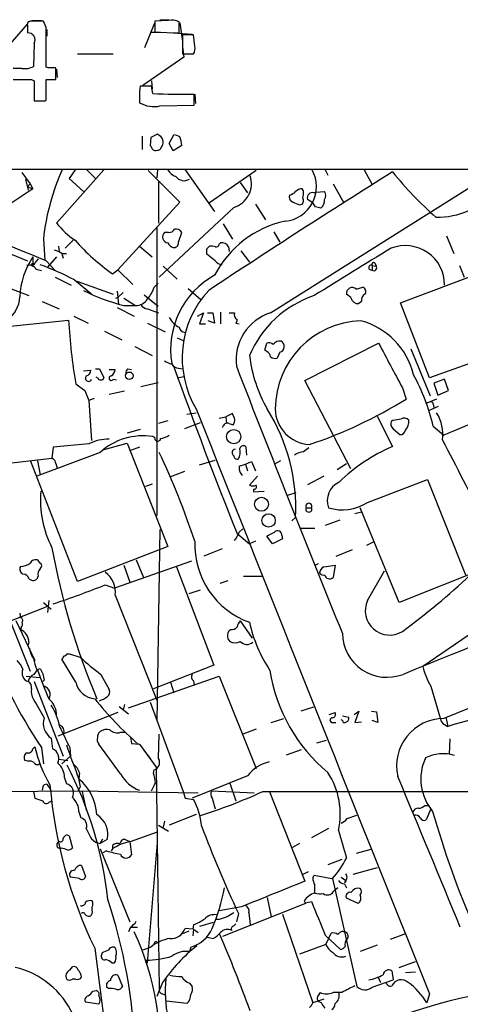
# Model space of a CAD drawing. Extents: x 21 to 1044, y 193 to 1061.
# Drawn here: x 105 to 161, y 927 to 1053 of the extents above; entities that cross this region are included whole.
import ezdxf

# ---------------------------------------------------------------- set-up
doc = ezdxf.new("R2010")
doc.units = 0
doc.header["$MEASUREMENT"] = 0
doc.layers.add('MAIN', color=5, linetype='CONTINUOUS')

msp = doc.modelspace()

# ---------------------------------------------------------------- linework, layer by layer
at = {"layer": 'MAIN'}
for p, q in [((106.2567, 1053.1364), (107.442, 1053.1364)), ((123.7827, 1053.1364), (122.0047, 1053.0518)), ((122.682, 1053.2211), (123.8673, 1053.2211)), ((101.4307, 1047.8024), (105.664, 1052.6284)), ((105.664, 1052.4591), (105.664, 1051.5278)), ((106.0027, 1053.0518), (105.8333, 1052.9671)), ((108.0347, 1052.2051), (107.696, 1053.0518)), ((108.1193, 1051.9511), (108.1193, 1051.1044)), ((120.7347, 1049.6651), (122.0047, 1052.7978)), ((122.0047, 1053.0518), (122.0047, 1051.6124)), ((125.1373, 1051.5278), (125.1373, 1052.9671)), ((125.222, 1052.7978), (125.5607, 1050.4271)), ((121.412, 1051.6124), (122.7667, 1051.6124)), ((122.0047, 1051.6124), (125.1373, 1051.5278)), ((124.3753, 1051.5278), (126.8307, 1051.3584)), ((127, 1051.2738), (125.5607, 1051.2738)), ((125.5607, 1051.2738), (125.5607, 1048.8184)), ((127.1693, 1049.8344), (127, 1051.2738)), ((106.5107, 1050.1731), (106.426, 1047.2098)), ((125.5607, 1049.7498), (125.73, 1048.3951)), ((112.0987, 1048.8184), (116.6707, 1048.8184)), ((125.73, 1048.3951), (120.4807, 1044.7544)), ((125.5607, 1048.8184), (127, 1048.8184)), ((104.902, 1046.9558), (103.8013, 1046.9558)), ((108.2887, 1047.0404), (108.0347, 1047.1251)), ((109.3047, 1045.5164), (109.3047, 1047.0404)), ((109.3893, 1046.8711), (109.474, 1045.7704)), ((106.172, 1045.5164), (106.5107, 1045.3471)), ((106.5107, 1045.3471), (106.5107, 1042.8071)), ((108.0347, 1042.8918), (108.0347, 1045.5164)), ((108.0347, 1045.5164), (109.3047, 1045.5164)), ((121.5813, 1044.6698), (120.142, 1044.6698)), ((121.5813, 1045.3471), (121.666, 1044.3311)), ((121.7507, 1043.7384), (121.5813, 1044.6698)), ((120.0573, 1044.0771), (120.0573, 1042.8918)), ((120.0573, 1043.2304), (120.0573, 1042.5531)), ((127.0847, 1042.2144), (127.0847, 1043.6538)), ((127.1693, 1043.6538), (127.254, 1042.4684)), ((106.7647, 1042.8071), (107.95, 1042.8071)), ((107.8653, 1042.8071), (108.0347, 1042.8918)), ((122.682, 1042.1298), (127.0847, 1042.2144)), ((120.396, 1038.2351), (120.396, 1036.5418)), ((121.4967, 1038.0658), (121.412, 1037.0498)), ((122.3433, 1038.4891), (121.4967, 1038.0658)), ((122.5973, 1038.3198), (122.3433, 1038.4891)), ((123.8673, 1037.3038), (124.46, 1038.4044)), ((124.3753, 1036.3724), (123.8673, 1037.3038)), ((125.476, 1037.0498), (124.3753, 1036.3724)), ((42.2487, 1034.0018), (206.6713, 1034.0018)), ((104.902, 1033.5784), (106.0027, 1032.1391)), ((115.4853, 1033.9171), (109.3893, 1027.0591)), ((111.76, 1033.9171), (110.998, 1032.8164)), ((113.284, 1033.9171), (114.4693, 1032.7318)), ((121.158, 1033.8324), (125.222, 1029.7684)), ((122.3433, 1033.9171), (122.2587, 1032.9011)), ((125.8993, 1033.9171), (129.7093, 1028.5831)), ((135.0433, 1033.8324), (129.032, 1029.6838)), ((136.906, 1015.5444), (165.7773, 1033.7478)), ((143.9333, 1033.9171), (144.272, 1033.2398)), ((148.9287, 1033.9171), (149.9447, 1032.0544)), ((105.41, 1032.7318), (105.7487, 1031.2924)), ((106.0027, 1032.1391), (105.664, 1031.7158)), ((105.664, 1031.7158), (106.0027, 1032.1391)), ((105.664, 1031.7158), (106.3413, 1031.4618)), ((106.0027, 1032.1391), (106.3413, 1031.4618)), ((110.998, 1032.8164), (112.8607, 1031.1231)), ((122.5127, 1032.3931), (122.5127, 1027.0591)), ((133.0113, 1032.3084), (133.9427, 1030.9538)), ((144.9493, 1032.1391), (146.304, 1029.6838)), ((106.3413, 1031.4618), (102.362, 1028.8371)), ((139.3613, 1030.6998), (139.2767, 1030.4458)), ((141.1393, 1031.2078), (140.97, 1031.4618)), ((142.494, 1030.9538), (142.748, 1031.0384)), ((142.748, 1031.0384), (143.8487, 1031.1231)), ((125.222, 1029.7684), (117.2633, 1021.0478)), ((132.1647, 1029.0911), (122.5973, 1020.1164)), ((134.9587, 1029.5144), (136.2287, 1027.4824)), ((140.6313, 1029.4298), (140.97, 1029.5144)), ((142.3247, 1029.6838), (141.6473, 1030.1071)), ((142.6633, 1029.1758), (142.3247, 1029.6838)), ((130.81, 1026.9744), (131.9953, 1025.0271)), ((96.9433, 1025.7891), (105.664, 1022.2331)), ((122.2587, 1026.4664), (122.2587, 989.4671)), ((123.7827, 1025.8738), (123.2747, 1025.8738)), ((125.0527, 1024.6038), (125.476, 1025.8738)), ((137.3293, 1025.9584), (138.0913, 1024.6038)), ((159.512, 1025.4504), (160.4433, 1023.1644)), ((107.696, 1025.0271), (107.8653, 1022.3178)), ((109.6433, 1024.0958), (109.728, 1023.4184)), ((110.49, 1023.8418), (111.506, 1024.8578)), ((120.0573, 1024.0958), (121.666, 1022.7411)), ((128.6933, 1023.7571), (129.032, 1024.0958)), ((130.302, 1024.3498), (130.4713, 1024.5191)), ((131.4873, 1024.0111), (131.572, 1023.4184)), ((106.3413, 1022.7411), (106.3413, 1021.5558)), ((109.3893, 1022.7411), (108.204, 1021.3864)), ((110.0667, 1023.1644), (110.236, 1022.5718)), ((110.0667, 1023.1644), (110.6593, 1023.1644)), ((129.794, 1022.2331), (128.6933, 1023.0798)), ((133.096, 1023.5031), (134.1967, 1022.0638)), ((106.5107, 1021.7251), (106.5953, 1021.9791)), ((107.0187, 1022.4871), (106.5953, 1021.9791)), ((108.0347, 1022.2331), (109.22, 1020.9631)), ((123.1053, 1021.5558), (124.8833, 1019.8624)), ((149.9447, 1021.6404), (149.9447, 1021.0478)), ((149.9447, 1021.6404), (150.4527, 1021.5558)), ((150.2833, 1021.9791), (150.4527, 1021.5558)), ((153.5853, 1016.8144), (166.116, 1021.5558)), ((161.2053, 1021.6404), (161.798, 1020.1164)), ((106.7647, 1021.1324), (107.442, 1020.9631)), ((116.586, 1020.5398), (117.2633, 1021.0478)), ((117.2633, 1021.0478), (119.2107, 1019.1851)), ((109.22, 1020.1164), (111.252, 1019.1004)), ((111.6753, 1019.7778), (113.8767, 1017.9998)), ((112.014, 1019.6084), (116.6707, 1017.9151)), ((121.92, 1018.8464), (122.428, 1019.3544)), ((103.4627, 1018.6771), (105.8333, 1017.7458)), ((117.1787, 1018.3384), (117.348, 1016.6451)), ((117.9407, 1018.1691), (117.348, 1017.5764)), ((120.65, 1017.8304), (122.428, 1016.3911)), ((126.3227, 1018.6771), (127.9313, 1017.2378)), ((147.2353, 1017.4918), (146.6427, 1017.9151)), ((147.9127, 1018.5924), (148.7593, 1018.8464)), ((107.5267, 1016.9838), (109.728, 1016.0524)), ((117.0093, 1017.4071), (117.348, 1017.5764)), ((118.0253, 1017.4071), (119.5493, 1016.4758)), ((118.0253, 1016.4758), (119.5493, 1016.4758)), ((148.59, 1016.9838), (148.2513, 1016.7298)), ((157.3107, 1007.1624), (153.5853, 1016.8144)), ((117.1787, 1016.2218), (119.38, 1015.1211)), ((121.0733, 1016.0524), (122.5127, 1015.5444)), ((127.508, 1015.1211), (128.27, 1015.5444)), ((128.27, 1015.5444), (127.762, 1014.1051)), ((128.778, 1015.5444), (129.4553, 1015.5444)), ((129.4553, 1015.5444), (129.7093, 1014.1898)), ((130.4713, 1015.6291), (130.4713, 1014.1051)), ((131.572, 1015.5444), (132.2493, 1015.5444)), ((100.4147, 1013.5124), (110.9133, 1014.6131)), ((111.5907, 1015.1211), (113.4533, 1014.1898)), ((121.0733, 1014.1898), (123.3593, 1013.0891)), ((127.762, 1014.1051), (128.524, 1014.1051)), ((129.7093, 1014.1898), (128.8627, 1014.5284)), ((132.4187, 1014.1898), (132.842, 1014.1051)), ((115.57, 1013.1738), (117.7713, 1012.0731)), ((124.8833, 1012.3271), (125.6453, 1011.9884)), ((136.144, 1010.7184), (136.398, 1011.6498)), ((141.3087, 1006.8238), (150.7913, 1011.6498)), ((119.4647, 1011.2264), (121.666, 1010.0411)), ((136.398, 1010.5491), (136.144, 1010.7184)), ((138.0913, 1010.4644), (137.7527, 1009.7024)), ((154.94, 1010.8878), (157.3953, 1004.8764)), ((164.6767, 1009.7871), (157.3107, 1007.1624)), ((112.8607, 1008.0938), (113.792, 1008.1784)), ((114.3847, 1008.3478), (114.8927, 1008.3478)), ((114.8927, 1008.3478), (115.4853, 1007.1624)), ((116.1627, 1008.2631), (116.9247, 1008.2631)), ((118.5333, 1008.3478), (119.0413, 1008.2631)), ((125.0527, 1008.4324), (125.5607, 1008.3478)), ((111.8447, 1006.4004), (113.03, 1005.5538)), ((114.6387, 1007.1624), (114.4693, 1007.2471)), ((116.6707, 1006.9931), (117.094, 1006.9084)), ((120.2267, 1006.0618), (122.428, 1006.5698)), ((124.8833, 1007.1624), (125.73, 1007.3318)), ((147.2353, 995.4784), (141.3087, 1006.8238)), ((159.258, 1006.9931), (157.9033, 1006.4851)), ((157.9033, 1006.4851), (158.4113, 1004.9611)), ((159.766, 1005.5538), (159.258, 1006.9931)), ((113.03, 1005.5538), (113.538, 1004.2838)), ((118.11, 1005.4691), (116.1627, 1005.0458)), ((153.8393, 1005.8924), (154.3473, 1004.4531)), ((158.4113, 1004.9611), (159.766, 1005.5538)), ((114.2153, 1004.5378), (113.538, 1004.2838)), ((113.538, 1004.2838), (113.8767, 999.1191)), ((158.242, 1004.4531), (156.972, 1003.9451)), ((157.8187, 1003.7758), (157.9033, 1003.3524)), ((126.1533, 1002.5058), (127.3387, 1002.6751)), ((131.9953, 1002.5904), (131.1487, 1002.1671)), ((132.08, 1002.3364), (131.9953, 1002.5904)), ((157.3107, 1003.0138), (158.496, 1003.5218)), ((123.698, 1001.6591), (122.5127, 1001.3204)), ((127.8467, 1001.4051), (125.8147, 1000.6431)), ((130.302, 1001.9978), (131.1487, 1002.1671)), ((131.1487, 1002.1671), (131.2333, 1001.3204)), ((131.572, 1001.3204), (132.08, 1001.1511)), ((150.622, 1002.2518), (152.5693, 998.3571)), ((152.654, 1001.7438), (152.4, 1001.5744)), ((164.4227, 1001.9978), (159.1733, 999.7964)), ((120.142, 1000.5584), (118.4487, 1000.0504)), ((152.654, 1000.6431), (153.5007, 999.8811)), ((157.8187, 1000.9818), (159.1733, 999.7964)), ((113.538, 998.6958), (108.966, 998.2724)), ((115.316, 997.9338), (118.4487, 998.7804)), ((118.4487, 998.7804), (123.698, 985.4878)), ((122.0047, 999.4578), (121.7507, 999.6271)), ((114.9773, 997.5951), (106.8493, 994.5471)), ((108.966, 998.2724), (108.7967, 996.8331)), ((120.0573, 998.2724), (118.872, 997.8491)), ((133.858, 997.2564), (133.7733, 998.2724)), ((102.108, 996.0711), (108.7967, 996.8331)), ((112.0987, 981.0004), (106.0873, 996.4098)), ((106.934, 996.4944), (107.2727, 994.7164)), ((127.762, 995.9864), (129.794, 996.5791)), ((133.6887, 996.0711), (134.4507, 996.4098)), ((134.4507, 996.4098), (134.9587, 995.2244)), ((138.176, 996.4944), (137.414, 996.0711)), ((109.3047, 996.1558), (109.474, 995.5631)), ((125.8147, 995.1398), (124.0367, 994.4624)), ((132.842, 995.8171), (133.6887, 996.0711)), ((133.6887, 996.0711), (133.9427, 995.2244)), ((145.4573, 995.3938), (146.6427, 996.1558)), ((135.2127, 994.5471), (134.1967, 993.3618)), ((143.764, 994.5471), (141.6473, 993.4464)), ((149.352, 991.1604), (157.0567, 994.1238)), ((157.0567, 994.1238), (161.9673, 981.8471)), ((121.666, 993.5311), (120.8193, 993.1924)), ((134.7047, 992.8538), (134.7047, 992.5151)), ((134.7047, 992.5151), (136.0593, 992.5998)), ((139.1073, 992.0918), (140.208, 992.4304)), ((141.478, 990.4831), (142.1553, 990.4831)), ((147.7433, 989.7211), (148.59, 989.9751)), ((153.416, 978.2911), (148.4207, 990.4831)), ((139.6153, 988.7898), (140.1233, 989.2131)), ((145.796, 988.8744), (143.9333, 988.1971)), ((122.682, 987.6891), (122.2587, 963.0511)), ((132.842, 987.3504), (133.35, 987.7738)), ((140.8007, 987.8584), (142.5787, 987.8584)), ((132.588, 987.1811), (134.1967, 985.8264)), ((134.9587, 986.1651), (134.1967, 985.8264)), ((137.16, 985.8264), (136.398, 986.8424)), ((138.43, 986.5038), (137.16, 985.8264)), ((138.3453, 986.9271), (138.43, 986.5038)), ((149.2673, 985.6571), (150.114, 986.0804)), ((123.698, 985.4878), (112.0987, 981.0004)), ((128.3547, 984.3024), (130.7253, 985.2338)), ((147.4047, 985.0644), (145.288, 984.2178)), ((107.2727, 983.3711), (107.0187, 983.7098)), ((126.746, 983.6251), (116.84, 980.1538)), ((119.634, 983.7944), (120.5653, 981.5084)), ((168.8253, 984.4718), (153.416, 978.2911)), ((107.2727, 982.6091), (107.442, 982.8631)), ((118.0253, 983.1171), (118.7873, 980.9158)), ((124.7987, 982.8631), (129.6247, 970.2478)), ((143.002, 983.2864), (142.6633, 983.1171)), ((143.764, 982.8631), (145.2033, 983.1171)), ((145.2033, 983.1171), (144.9493, 981.5084)), ((149.352, 978.5451), (151.5533, 982.3551)), ((105.8333, 981.3391), (106.172, 981.1698)), ((131.4027, 981.0851), (130.3867, 980.7464)), ((133.4347, 981.6778), (135.8053, 981.6778)), ((115.6547, 980.5771), (116.84, 980.1538)), ((127.8467, 979.8998), (126.4073, 979.3918)), ((108.3733, 978.5451), (108.204, 977.0211)), ((116.9247, 979.2224), (122.2587, 965.7604)), ((108.204, 977.7831), (103.5473, 975.9204)), ((107.696, 978.2911), (108.712, 977.4444)), ((103.2933, 976.2591), (106.0027, 969.4858)), ((104.14, 976.0051), (106.5953, 970.8404)), ((104.648, 976.9364), (104.7327, 976.3438)), ((133.0113, 975.9204), (134.5353, 973.7191)), ((104.8173, 975.0738), (104.7327, 974.8198)), ((131.7413, 974.8198), (131.4873, 974.5658)), ((163.9147, 975.1584), (156.464, 970.0784)), ((131.4027, 973.6344), (131.6567, 973.2958)), ((105.8333, 973.2111), (105.7487, 972.8724)), ((111.8447, 968.0464), (110.0667, 971.0098)), ((110.744, 971.6871), (110.998, 971.6871)), ((110.998, 971.6871), (112.4373, 971.2638)), ((106.5107, 969.0624), (106.934, 969.6551)), ((106.8493, 969.6551), (107.2727, 969.8244)), ((129.6247, 970.2478), (121.8353, 967.1998)), ((105.4947, 968.8084), (107.188, 968.6391)), ((115.062, 969.0624), (116.1627, 967.1151)), ((118.618, 964.7444), (130.302, 968.8084)), ((130.302, 968.8084), (135.0433, 956.9551)), ((106.5107, 968.1311), (110.236, 958.5638)), ((107.7807, 968.3004), (107.6113, 968.1311)), ((124.0367, 968.0464), (124.46, 966.6918)), ((127, 968.2158), (127.0847, 967.6231)), ((157.48, 967.5384), (158.75, 963.3051)), ((117.4327, 964.9138), (118.618, 963.9824)), ((118.11, 965.1678), (117.9407, 964.4904)), ((121.412, 965.5064), (125.6453, 953.9918)), ((142.4093, 964.8291), (140.8007, 964.3211)), ((117.2633, 964.1518), (109.5587, 961.1038)), ((136.9907, 962.8818), (138.5993, 963.3898)), ((144.4413, 963.8978), (145.2033, 964.1518)), ((146.1347, 963.7284), (146.8967, 963.5591)), ((147.6587, 963.8978), (148.2513, 964.3211)), ((148.2513, 964.3211), (147.7433, 962.8818)), ((149.86, 964.3211), (150.5373, 964.2364)), ((150.5373, 964.2364), (150.7067, 962.8818)), ((159.4273, 963.5591), (159.6813, 962.3738)), ((135.0433, 962.0351), (133.35, 961.3578)), ((144.78, 962.8818), (145.288, 962.8818)), ((146.1347, 963.1358), (145.9653, 963.2204)), ((147.7433, 962.8818), (148.59, 962.9664)), ((150.7067, 962.8818), (149.9447, 963.1358)), ((159.258, 962.6278), (159.6813, 962.3738)), ((108.712, 960.8498), (108.8813, 959.4951)), ((117.602, 961.6118), (118.1947, 961.6118)), ((118.872, 961.0191), (119.0413, 960.1724)), ((122.5127, 958.2251), (122.5973, 961.3578)), ((159.9353, 960.7651), (159.8507, 958.8178)), ((106.3413, 959.4951), (106.5953, 959.7491)), ((107.442, 959.6644), (107.696, 957.5478)), ((111.0827, 959.6644), (111.1673, 958.5638)), ((117.602, 956.2778), (114.808, 960.0878)), ((119.0413, 960.1724), (120.0573, 960.0878)), ((120.0573, 960.0878), (122.174, 957.1244)), ((142.8327, 960.2571), (144.1027, 960.5958)), ((110.0667, 957.5478), (111.1673, 958.5638)), ((120.9887, 958.8178), (121.412, 958.2251)), ((138.938, 958.7331), (140.8853, 959.4104)), ((105.664, 957.8864), (105.3253, 957.9711)), ((109.728, 958.1404), (110.8287, 957.9711)), ((122.174, 957.1244), (122.5973, 928.5918)), ((110.4053, 955.7698), (110.6593, 955.0078)), ((121.8353, 956.3624), (121.92, 956.7858)), ((133.9427, 956.0238), (126.8307, 953.1451)), ((107.6113, 954.5844), (107.5267, 954.1611)), ((108.1193, 954.9231), (108.6273, 954.2458)), ((112.4373, 954.5844), (112.1833, 954.0764)), ((131.6567, 955.0924), (132.4187, 952.8064)), ((97.1127, 953.9918), (112.1833, 954.0764)), ((106.426, 953.9918), (106.5953, 953.1451)), ((112.1833, 954.0764), (127.5927, 953.8224)), ((112.6913, 953.9918), (113.1993, 951.6211)), ((125.6453, 953.9918), (125.8993, 953.1451)), ((125.8993, 953.1451), (127, 952.9758)), ((129.286, 954.0764), (134.7893, 953.8224)), ((129.3707, 953.1451), (129.794, 951.7904)), ((135.89, 953.9918), (206.6713, 953.9918)), ((136.7367, 954.0764), (141.3087, 942.4771)), ((108.458, 952.6371), (108.7967, 952.8064)), ((156.718, 952.2138), (157.226, 952.2138)), ((112.268, 951.3671), (112.522, 950.6051)), ((127.3387, 951.0284), (123.8673, 949.6738)), ((146.7273, 950.5204), (147.9973, 950.9438)), ((157.48, 951.7904), (156.8873, 950.3511)), ((122.5127, 949.6738), (123.7827, 948.9118)), ((123.2747, 950.1818), (123.1053, 949.4198)), ((110.998, 948.3191), (111.4213, 946.7104)), ((118.872, 947.5571), (122.3433, 948.8271)), ((144.3567, 949.2504), (142.1553, 948.0651)), ((113.8767, 947.8958), (114.3847, 947.4724)), ((114.3847, 947.4724), (114.9773, 947.3031)), ((114.9773, 947.3031), (115.316, 947.8958)), ((115.9087, 947.8111), (114.9773, 947.3031)), ((116.586, 947.0491), (116.586, 946.6258)), ((118.1947, 947.8111), (118.7873, 947.5571)), ((118.7873, 947.5571), (119.0413, 945.8638)), ((121.0733, 931.9784), (122.3433, 947.3878)), ((140.6313, 947.3031), (139.7, 946.7951)), ((114.9773, 946.6258), (118.7873, 937.2278)), ((115.824, 946.3718), (115.316, 946.1178)), ((116.586, 946.6258), (116.4167, 946.3718)), ((149.7753, 946.5411), (147.9127, 946.0331)), ((112.6067, 944.5091), (113.1147, 943.0698)), ((146.05, 945.2711), (144.272, 944.5938)), ((141.732, 943.6624), (141.0547, 943.3238)), ((142.3247, 942.9004), (142.494, 943.2391)), ((142.494, 943.2391), (144.78, 942.8158)), ((150.622, 944.1704), (147.4893, 943.3238)), ((112.3527, 942.8158), (111.1673, 942.9851)), ((144.8647, 942.8158), (147.9973, 928.9304)), ((145.9653, 942.9851), (146.558, 942.5618)), ((146.558, 942.5618), (146.3887, 942.3078)), ((146.3887, 942.1384), (146.6427, 941.6304)), ((145.542, 941.6304), (144.9493, 941.1224)), ((141.3933, 939.5984), (130.7253, 935.3651)), ((136.4827, 940.3604), (136.9907, 937.9051)), ((141.224, 939.9371), (141.3933, 939.5984)), ((141.3933, 939.6831), (142.1553, 939.8524)), ((148.1667, 939.5984), (146.6427, 940.2758)), ((113.9613, 938.7518), (113.9613, 939.1751)), ((133.1807, 939.1751), (130.302, 938.6671)), ((132.7573, 938.3284), (132.5033, 937.2278)), ((134.112, 938.4131), (134.2813, 936.8891)), ((138.43, 938.2438), (142.3247, 926.8138)), ((127, 936.8891), (126.9153, 936.2964)), ((129.54, 937.1431), (127.762, 936.6351)), ((130.302, 937.5664), (129.8787, 937.5664)), ((132.1647, 936.7198), (132.4187, 936.9738)), ((118.872, 936.5504), (118.618, 935.9578)), ((119.0413, 936.5504), (119.8033, 936.5504)), ((126.4073, 936.0424), (125.5607, 935.7038)), ((126.9153, 936.2964), (125.8993, 936.3811)), ((127, 936.2964), (126.9153, 935.4498)), ((127, 936.2964), (127.5927, 935.8731)), ((143.9333, 935.5344), (145.8807, 933.6718)), ((144.018, 934.3491), (144.6953, 935.7884)), ((146.1347, 936.0424), (146.3887, 935.9578)), ((152.3153, 935.0264), (154.178, 935.7038)), ((128.778, 935.2804), (129.54, 935.1111)), ((144.018, 934.3491), (140.6313, 933.0791)), ((150.622, 934.2644), (148.4207, 933.4178)), ((114.3, 933.8411), (116.84, 914.0291)), ((115.2313, 933.2484), (115.1467, 932.9944)), ((121.4967, 934.0104), (120.4807, 933.5871)), ((126.6613, 934.0104), (126.492, 933.4178)), ((116.5013, 931.9784), (116.84, 931.9784)), ((120.8193, 932.0631), (121.0733, 931.9784)), ((153.416, 931.3858), (155.5327, 932.1478)), ((111.0827, 931.0471), (111.4213, 931.4704)), ((117.2633, 930.3698), (117.856, 928.9304)), ((152.4847, 930.9624), (152.654, 929.7771)), ((155.5327, 930.7931), (154.2627, 930.7084)), ((111.8447, 929.8618), (111.4213, 929.8618)), ((123.0207, 929.4384), (122.2587, 927.6604)), ((126.492, 929.3538), (126.8307, 928.9304)), ((149.9447, 928.8458), (152.654, 929.7771)), ((150.7067, 930.2004), (151.0453, 929.4384)), ((114.046, 928.3378), (114.4693, 928.4224)), ((116.078, 928.6764), (115.824, 928.8458)), ((123.0207, 927.9991), (123.444, 927.8298)), ((146.05, 928.1684), (144.9493, 928.1684)), ((157.3107, 927.9991), (156.972, 926.8138)), ((114.808, 926.6444), (113.1147, 926.8984)), ((126.1533, 926.7291), (123.5287, 927.0678)), ((143.764, 927.3218), (142.3247, 926.8138)), ((143.4253, 926.8138), (143.0867, 926.9831))]:
    msp.add_line(p, q, dxfattribs=at)
for centre, radius in [((118.7416, 1007.4439), 0.482), ((132.1597, 999.619), 0.9155), ((135.7395, 990.9264), 0.8965), ((136.6464, 988.8471), 0.8615)]:
    msp.add_circle(centre, radius, dxfattribs=at)
for centre, radius, start, end in [((124.1637, 1050.6811), 2.4847, 66.931002, 98.820497), ((106.0028, 1052.6284), 0.3787, 116.585347, 206.551521), ((106.8493, 629.7522), 423.3004, 89.885395, 90.114592), ((-1161.9652, 1049.6651), 1270.0024, 359.8854086, 0.1145914), ((105.7161, 1050.6184), 0.9109, 330.733392, 93.278921), ((125.8149, 1049.538), 1.3865, 328.733619, 12.344134), ((105.2591, 1049.5124), 2.5814, 262.048502, 296.87475), ((108.7967, 793.0406), 254.0003, 89.885409, 90.114591), ((104.9867, 1638.1658), 592.6506, 269.8853989, 270.1145916), ((126.2227, 1043.5898), 6.1759, 169.928658, 183.336171), ((125.7291, 1126.382), 82.7393, 267.243952, 270.938776), ((107.188, 1381.4567), 338.6503, 269.885409, 270.114592), ((121.92, 1045.754), 3.7034, 239.803587, 281.873678), ((122.2165, 1037.5156), 0.8898, 2.718348, 64.661787), ((124.376, 1036.8823), 1.5244, 56.291169, 86.841227), ((123.0699, 1037.0741), 2.4062, 359.421371, 26.570376), ((121.1159, 1036.5843), 0.5517, 4.376403, 57.539959), ((122.4111, 1036.9057), 0.4537, 261.405541, 345.982133), ((121.5832, 1037.6418), 1.5244, 326.291169, 356.841227), ((122.0893, 1036.8805), 0.4937, 210.975698, 300.959776), ((136.983, 1021.838), 29.4601, 155.613459, 173.785472), ((125.3409, 1034.8556), 1.8921, 209.736994, 250.650503), ((125.7806, 1033.8338), 1.3116, 215.59252, 302.844408), ((786.6446, 24.9193), 1191.4762, 122.1526114, 123.5044703), ((131.2428, 1032.1544), 3.199, 286.749166, 18.228789), ((138.342, 1031.7517), 4.4591, 275.491193, 29.052857), ((189.1338, 1063.0444), 46.9065, 218.783519, 228.670566), ((140.0871, 1030.5244), 0.8142, 185.539741, 248.198591), ((138.9569, 1032.3252), 1.675, 283.971531, 314.136456), ((140.8733, 1030.476), 0.9905, 84.397613, 139.212375), ((138.7679, 1030.9537), 2.385, 343.501866, 6.116015), ((142.2823, 1030.3188), 0.6694, 71.562344, 198.437656), ((143.1712, 1030.6151), 0.8468, 323.136869, 36.863131), ((158.2793, 1038.0009), 10.1805, 269.313371, 318.143848), ((224.8579, 1241.2488), 227.9505, 248.086328, 248.315511), ((140.5226, 1029.9498), 0.6243, 315.77878, 31.541369), ((100.652, 859.7411), 174.5654, 75.845185, 76.074368), ((142.7026, 1029.9685), 1.1545, 303.553797, 6.895401), ((-845.077, -1312.2488), 2521.5526, 67.7910108, 68.1500487), ((117.9737, 1033.9269), 10.9936, 218.660948, 235.582981), ((141.5918, 1014.2472), 13.3674, 102.19226, 152.737386), ((123.799, 1025.2941), 0.7816, 132.127241, 262.574913), ((123.8462, 1026.6569), 0.7857, 265.364144, 332.746833), ((124.7282, 1025.4647), 0.8524, 28.681808, 102.43184), ((133.7924, 1044.6264), 29.6011, 221.900084, 234.459667), ((124.6791, 1024.9569), 1.0743, 204.048045, 253.574043), ((124.4598, 1024.5193), 0.5989, 261.888839, 8.111161), ((129.2434, 1022.5276), 1.5824, 69.637627, 97.677432), ((129.8618, 1024.4597), 0.4537, 261.405541, 345.982133), ((130.6893, 1023.685), 0.8621, 22.227214, 104.647156), ((154.2201, 1019.144), 5.0381, 359.504152, 111.178195), ((114.9705, 1017.052), 10.3358, 146.603744, 177.09178), ((108.6477, 1021.2791), 2.3596, 53.032491, 78.074325), ((-40.6566, 1023.4185), 169.3502, 359.885409, 0.114558), ((671.0109, 170.0025), 998.9989, 121.2739518, 121.941055), ((105.8545, 1020.6455), 1.0323, 28.143992, 105.462014), ((106.3414, 1021.7251), 0.1693, 0, 269.966157), ((95.3814, 988.8897), 34.9223, 62.187733, 70.092208), ((130.7255, 1022.8261), 1.1043, 212.481141, 265.595723), ((149.8388, 1021.3441), 0.3147, 70.332702, 289.667298), ((150.1563, 1021.7675), 0.2468, 59.02828, 210.991622), ((150.1902, 1021.3103), 0.3594, 226.916663, 43.083337), ((134.8738, 1010.8578), 10.8241, 118.498044, 189.748105), ((123.6169, 1039.1282), 23.3323, 242.54834, 256.134093), ((118.6657, 1019.6572), 3.3538, 315.879471, 346.009749), ((138.291, 1009.732), 12.7609, 137.072378, 210.877206), ((146.8452, 1004.7398), 13.7145, 108.497834, 157.260234), ((147.4032, 1018.0184), 0.7675, 48.406757, 187.735242), ((149.4224, 1017.1673), 0.8524, 118.681808, 192.43184), ((148.5373, 1018.2856), 0.6031, 322.104189, 68.403217), ((100.9275, 1017.6779), 3.7219, 304.568779, 358.437285), ((119.5708, 1018.2321), 1.7564, 269.298641, 328.806874), ((121.158, 1017.153), 1.1039, 212.469202, 265.599304), ((148.1424, 1017.6429), 0.9196, 189.457201, 276.801201), ((132.9834, 1015.347), 0.7602, 164.949147, 238.65619), ((138.8446, 1009.4576), 6.388, 107.666286, 186.934), ((201.6052, 1020.7393), 90.8986, 183.864435, 189.076098), ((126.5759, 1016.3904), 3.0669, 207.973803, 242.026197), ((132.1222, 1014.5708), 0.4828, 307.890597, 15.250955), ((148.9266, 1003.108), 11.4281, 92.112691, 179.623478), ((145.9721, 1005.2815), 9.5876, 13.906667, 74.679627), ((126.011, 1013.8974), 0.8999, 193.86175, 262.870246), ((136.6519, 1010.718), 0.9658, 52.133342, 105.242111), ((138.0854, 1010.8938), 1.0251, 80.153586, 145.09452), ((137.8684, 1011.2203), 0.7881, 286.429749, 60.146005), ((1591.6618, 1770.7691), 1628.6098, 207.7824005, 208.0115839), ((136.0959, 1009.7933), 0.8139, 5.534773, 68.212969), ((124.6932, 1011.2479), 2.3584, 233.024664, 258.077809), ((125.1375, 1009.5334), 1.1042, 212.481141, 265.595723), ((151.6487, 1012.0484), 17.567, 186.561233, 210.308463), ((137.5412, 1010.8458), 1.1628, 236.889376, 280.479813), ((113.0511, 1008.1432), 0.7417, 281.525044, 2.720065), ((115.8237, 1008.3479), 1.1043, 302.481141, 355.595723), ((119.2368, 1007.6955), 0.9594, 137.162672, 176.438195), ((680.4559, 1207.3197), 590.4407, 199.6673433, 201.8907368), ((2255.1405, 1830.5374), 2276.1871, 201.1656023, 202.0964352), ((3304.7816, -6814.1714), 8396.8227, 111.32318462, 112.03939617), ((129.979, 994.0647), 28.6861, 13.953262, 28.121704), ((113.4957, 1007.1371), 0.4073, 136.701355, 339.295776), ((115.062, 1007.4163), 0.4936, 210.955794, 329.044206), ((116.4167, 1007.1285), 0.2879, 90, 331.939222), ((122.7504, 1055.5896), 60.1108, 288.577882, 301.711641), ((157.5224, 1003.8181), 0.2993, 351.875312, 98.143638), ((2862.9966, -5663.4126), 7157.1762, 111.324005, 112.19611121), ((18938.3192, 8458.5888), 20234.5265, 201.62003954, 201.84922242), ((115.6553, 990.2961), 24.492, 357.465635, 31.747242), ((142.1339, 1003.2408), 4.6355, 180.713194, 267.12383), ((153.9142, 999.9058), 5.138, 352.147144, 32.614622), ((131.3664, 1000.7035), 0.6503, 71.567838, 170.359512), ((131.4661, 1001.7438), 0.8533, 316.006585, 43.988584), ((153.1479, 1001.2781), 0.8045, 158.38772, 232.124392), ((151.6444, 1010.9358), 9.2473, 276.267937, 282.653136), ((154.0738, 1001.2032), 0.8167, 41.445945, 119.63176), ((152.6959, 1001.7016), 1.9906, 321.916493, 1.214773), ((153.5359, 1000.622), 0.7417, 267.279935, 348.474956), ((115.9803, 993.9876), 5.3039, 88.029236, 117.417272), ((120.4945, 991.5095), 8.2142, 81.203246, 132.195426), ((122.3857, 999.4154), 0.3833, 173.649905, 353.66476), ((122.1885, 1002.5189), 3.1985, 280.414759, 301.659608), ((-181.9766, 819.3598), 385.5018, 26.058294, 27.808588), ((24.957, 951.9096), 107.7998, 18.528096, 25.074703), ((132.4482, 997.5553), 0.4769, 103.852697, 233.526565), ((131.4872, 997.5952), 1.5265, 326.307851, 19.434413), ((133.3923, 997.9762), 0.4826, 37.862488, 164.754253), ((141.2347, 995.5418), 2.1401, 92.554908, 126.757453), ((268.4779, 828.5839), 211.6803, 126.752594, 126.981777), ((162.0133, 976.7616), 23.5702, 113.6204, 133.759735), ((108.4942, 996.077), 0.8144, 5.553068, 68.194671), ((132.6257, 997.1906), 0.4614, 182.33528, 286.573158), ((134.2925, 995.6669), 1.4583, 174.088064, 225.21948), ((146.8219, 991.4007), 2.6304, 114.975047, 200.41634), ((121.1524, 991.5439), 13.8355, 175.62302, 206.741548), ((134.62, 994.3772), 1.1001, 247.369719, 292.630281), ((134.7471, 993.1924), 0.3412, 262.862488, 29.765709), ((146.1322, 996.1479), 5.9365, 252.597612, 302.845233), ((141.8166, 990.2971), 0.3863, 151.219095, 28.773766), ((141.8167, 990.6661), 0.385, 331.61052, 208.382404), ((129.575, 988.3999), 3.4314, 321.201202, 342.190762), ((9.916, 1241.0763), 283.9588, 296.45046, 296.679661), ((137.8049, 986.9744), 0.5424, 354.997777, 136.113052), ((137.7939, 985.7566), 10.6325, 177.798147, 250.225359), ((201.5779, 1002.32), 94.3261, 190.383907, 202.692891), ((106.68, 983.0326), 0.7572, 63.428181, 153.445101), ((105.41, 982.6091), 0.7573, 153.431565, 243.431565), ((104.7753, 984.9368), 1.9895, 268.773038, 308.09398), ((107.9217, 981.9318), 0.938, 133.777634, 195.710475), ((107.1032, 983.0324), 0.3787, 333.44848, 63.414653), ((144.1401, 981.9591), 0.9792, 112.589256, 171.661358), ((105.1067, 981.1911), 0.7415, 11.51299, 92.736234), ((106.3889, 981.7678), 0.6361, 250.063835, 351.86735), ((113.7365, 979.6099), 3.2117, 353.07015, 53.325985), ((143.6879, 982.4485), 0.6225, 213.919801, 284.969361), ((144.5021, 982.0127), 0.674, 194.221786, 311.56577), ((102.1115, 1045.3824), 87.697, 306.146163, 313.573813), ((72.1099, 1088.8629), 116.7132, 288.408123, 291.906462), ((152.209, 977.2471), 3.138, 155.566623, 301.300687), ((104.6621, 975.9628), 0.3875, 326.88812, 79.502061), ((134.2156, 974.7528), 1.6774, 135.886457, 166.006836), ((104.0764, 973.19), 1.757, 0.688077, 68.065973), ((104.3938, 975.5395), 0.6295, 312.282873, 19.640967), ((131.8381, 975.8056), 0.9906, 264.391856, 319.204217), ((151.449, 979.4296), 17.6401, 192.036252, 213.980321), ((161.1084, 995.6808), 64.6317, 200.104129, 213.866209), ((133.1602, 973.9443), 1.7846, 159.619437, 190.000169), ((151.8668, 974.4136), 5.733, 181.017445, 291.028614), ((108.3587, 972.5917), 2.4449, 183.343754, 217.765635), ((132.334, 974.5651), 1.4387, 241.915566, 298.084434), ((133.8556, 974.0117), 1.107, 220.295323, 313.674928), ((111.7448, 971.8768), 5.376, 188.368243, 204.409732), ((109.7698, 971.4758), 0.5525, 302.502209, 355.567893), ((110.2784, 971.9833), 0.5518, 274.396316, 327.536771), ((134.7977, 995.2584), 32.7983, 227.01907, 233.006141), ((101.5902, 968.1437), 3.8296, 24.631669, 44.763023), ((106.086, 969.2201), 1.14, 152.879788, 252.790485), ((157.3723, 987.0017), 53.3379, 198.978976, 203.270004), ((276.7869, 1054.1457), 189.3281, 206.44709, 206.676246), ((167.9828, 973.2127), 11.9376, 195.221821, 208.380821), ((106.8434, 968.0128), 1.1011, 107.587464, 173.832202), ((319.3949, 1011.0785), 215.8947, 191.19925, 191.428407), ((127.381, 968.7322), 0.6418, 149.034712, 233.580088), ((157.751, 972.7765), 21.1738, 188.70911, 230.462246), ((105.3396, 967.3833), 0.8524, 347.56816, 61.318192), ((108.1056, 966.8612), 1.963, 170.067429, 211.17249), ((107.4132, 966.4368), 1.1613, 334.11454, 71.551009), ((114.4921, 968.635), 2.712, 192.534766, 265.938166), ((115.4148, 966.8188), 0.8045, 307.875608, 21.61228), ((699.7859, 1303.339), 682.6259, 209.630547, 209.8597269), ((106.497, 963.7287), 2.8923, 359.994057, 49.554485), ((148.5354, 993.0831), 43.6963, 218.419171, 229.034613), ((114.0035, 968.7242), 3.1754, 286.261648, 306.868454), ((101.4775, 960.6193), 8.5008, 11.328174, 31.675237), ((194.1589, 846.0954), 121.2822, 100.303541, 106.515568), ((110.001, 962.7847), 2.325, 162.743445, 236.329071), ((144.8223, 963.1781), 0.2993, 81.856362, 261.875312), ((144.7799, 963.9401), 0.4734, 280.320003, 26.565051), ((146.5721, 963.3474), 0.3875, 280.497939, 33.11188), ((159.1882, 957.2955), 6.0944, 90.140083, 192.859814), ((159.5601, 963.3836), 0.8139, 185.534773, 248.212969), ((109.4514, 961.7088), 0.9092, 342.962135, 66.584607), ((158.884, 984.4134), 53.8282, 204.268722, 207.372746), ((115.9085, 960.3423), 1.6434, 78.102723, 124.515885), ((146.4189, 963.1418), 0.2843, 181.209443, 321.912942), ((115.5697, 960.6804), 0.9651, 164.739674, 217.882794), ((115.6048, 960.9613), 0.9665, 130.484912, 181.594926), ((117.1786, 962.7971), 1.2587, 222.275833, 289.657192), ((105.7117, 959.585), 0.6361, 250.052295, 351.87372), ((123.5521, 963.632), 17.3957, 192.89767, 210.36488), ((108.2887, 958.2251), 1.4015, 334.981872, 64.985576), ((211.0197, 994.1785), 106.0197, 198.805082, 201.338479), ((106.035, 958.3749), 0.8165, 131.430165, 209.638699), ((121.6522, 957.7378), 0.9889, 285.711426, 29.52282), ((162.663, 955.6134), 6.4509, 155.292228, 220.17471), ((159.1083, 953.6052), 5.2392, 74.277676, 116.108252), ((105.8758, 956.7435), 1.1623, 56.890992, 100.498837), ((106.9175, 957.9066), 0.4487, 204.977557, 322.333315), ((107.9745, 955.7886), 2.4309, 359.556879, 49.330702), ((67.682, 934.8573), 48.5956, 6.200953, 27.609227), ((110.1508, 955.6848), 2.3038, 17.104923, 53.966775), ((137.7758, 953.0846), 4.8303, 102.422664, 142.519208), ((115.3962, 955.6162), 3.1336, 166.224065, 199.224209), ((121.6049, 958.4386), 4.5489, 208.360557, 250.10987), ((117.8723, 954.9094), 4.221, 2.484836, 20.135029), ((136.1009, 951.1129), 9.7581, 347.473167, 33.137023), ((-4689.8695, -1064.5753), 5247.6902, 22.4163736, 22.645557), ((108.0516, 954.4744), 0.4538, 81.419912, 165.972942), ((168.3269, 959.9428), 60.0017, 184.880102, 205.78631), ((110.3488, 953.8225), 1.2253, 331.073467, 75.320699), ((108.1756, 950.6967), 6.387, 2.976907, 50.153195), ((-132.1646, 1081.5843), 283.9811, 333.320366, 333.549549), ((191.7807, 1206.9829), 267.7502, 251.448768, 251.677944), ((109.8362, 951.3855), 2.4319, 359.566485, 49.322296), ((104.5382, 1023.2255), 76.0016, 287.792457, 294.362927), ((130.1433, 953.6849), 0.9425, 155.455419, 214.941222), ((108.077, 952.9334), 0.4827, 195.254078, 322.12814), ((119.5736, 948.9021), 8.4703, 4.652191, 28.746664), ((155.9498, 951.065), 0.8139, 95.534773, 158.212969), ((155.9682, 952.8606), 0.9903, 264.384402, 319.217958), ((112.2776, 949.6362), 0.9992, 337.287064, 75.842768), ((112.997, 948.4789), 2.9873, 347.082582, 58.587255), ((155.5071, 950.2409), 0.7175, 30.503603, 101.562087), ((156.6333, 950.8592), 0.5681, 206.574073, 296.56054), ((275.1389, 984.8827), 122.0718, 195.894238, 203.454079), ((282.6484, 1008.0683), 165.3209, 200.715719, 204.951167), ((145.1613, 951.7478), 1.9897, 293.83384, 321.91135), ((110.7517, 947.8467), 0.5327, 62.463356, 165.465545), ((452.1877, 1117.9229), 378.6338, 206.453837, 206.68302), ((1035.167, 1201.2275), 924.6094, 195.830801, 196.0599755), ((109.8424, 947.1228), 0.4353, 93.912133, 288.701284), ((109.9114, 947.8817), 0.3393, 253.087238, 16.912762), ((119.8543, 941.8745), 5.7669, 99.807289, 124.523106), ((117.1982, 946.5085), 0.8167, 60.36824, 138.554055), ((118.0677, 947.3454), 0.4827, 74.745922, 195.254078), ((109.6762, 944.1527), 2.5759, 63.422017, 83.182049), ((110.2335, 948.6633), 2.2858, 285.093531, 301.308957), ((119.7842, 959.0573), 13.2893, 252.662513, 260.548806), ((118.3405, 946.2276), 0.7896, 200.709783, 332.565226), ((112.567, 943.5846), 0.9253, 87.541108, 164.505388), ((136.0377, 950.71), 11.8421, 318.192963, 333.577325), ((111.5625, 943.3238), 0.5205, 77.480746, 220.597713), ((112.6679, 943.1402), 0.4523, 225.824085, 351.045813), ((145.981, 942.9338), 0.7471, 303.075311, 39.438333), ((962.7473, -1091.1803), 2193.2906, 111.9948573, 112.2240394), ((144.5775, 943.0145), 2.2557, 182.899444, 207.610188), ((-111.4212, 941.4611), 254.0004, 359.885409, 0.114591), ((146.4694, 943.181), 1.0457, 216.307741, 265.57398), ((107.0852, 946.0814), 24.3051, 336.477757, 349.44787), ((142.5361, 939.2177), 1.4964, 118.735138, 151.264862), ((142.9843, 939.3255), 1.6774, 103.993164, 134.113543), ((143.3409, 943.6643), 2.8163, 254.297727, 276.90119), ((144.1979, 941.5776), 0.8786, 233.823994, 328.792414), ((147.1295, 940.5087), 0.5396, 78.69215, 205.567878), ((148.2091, 940.4025), 1.1627, 79.514445, 146.879865), ((147.6191, 940.3044), 0.8935, 307.798493, 26.215184), ((147.976, 941.1225), 0.614, 316.405547, 43.587694), ((112.6221, 939.8024), 0.4938, 248.026247, 355.982169), ((113.7073, 939.0061), 0.965, 74.739674, 127.882794), ((113.2422, 939.5561), 0.8138, 332.084062, 27.915938), ((50.149, 918.2904), 69.3643, 2.145407, 18.331432), ((133.2796, 938.5966), 0.8524, 347.56816, 61.318192), ((1222.5509, 1382.196), 1167.4427, 202.265539, 202.4947205), ((112.7972, 938.1803), 0.2413, 15.257201, 142.137512), ((113.5464, 938.5906), 0.622, 213.884221, 284.992537), ((113.3264, 938.5401), 0.6693, 304.689739, 18.440363), ((129.7153, 936.363), 1.8131, 82.138483, 134.729623), ((258.7302, 726.5027), 246.8296, 120.848162, 121.077365), ((117.5583, 938.6261), 2.4565, 302.329512, 327.670488), ((125.0251, 942.3598), 5.8162, 289.849372, 305.945242), ((215.4824, 683.7435), 267.7345, 108.322042, 108.551232), ((132.2353, 936.3388), 0.3875, 100.497939, 213.11188), ((87.2965, 921.0739), 35.3678, 353.373211, 24.887121), ((124.1028, 937.0077), 1.9026, 265.453936, 340.771774), ((125.5579, 938.0051), 4.1443, 285.441004, 336.929211), ((128.1009, 937.82), 3.0674, 297.979423, 320.602432), ((-61.7671, 853.7383), 208.8721, 20.181396, 23.07988), ((131.3485, 935.1075), 1.1643, 61.127979, 138.886292), ((144.9494, 934.8573), 0.9651, 52.120851, 105.264491), ((146.4727, 934.9425), 1.1506, 107.082228, 143.983609), ((146.3252, 935.4075), 0.554, 316.535908, 83.41766), ((124.8899, 929.7301), 5.4621, 99.88724, 128.405557), ((122.1571, 934.4337), 0.2517, 42.295124, 199.636983), ((141.1585, 917.0114), 21.9866, 128.660785, 145.583252), ((145.8032, 934.976), 1.8921, 199.349497, 240.263006), ((147.3769, 934.3489), 0.9386, 133.795632, 195.688804), ((115.5445, 932.7996), 0.4429, 153.909317, 296.090683), ((200.3348, 721.73), 227.997, 111.688003, 111.917172), ((116.6284, 933.4389), 0.57, 58.677654, 164.930019), ((115.8087, 933.2864), 1.2862, 338.981999, 29.810081), ((126.0557, 930.3956), 3.0535, 81.785248, 127.283834), ((146.0646, 934.2565), 1.5141, 217.58059, 289.018944), ((145.5424, 934.7719), 1.1509, 287.093579, 323.981411), ((115.3341, 930.7752), 1.6763, 45.870102, 76.011837), ((115.8664, 932.6133), 1.1623, 326.890992, 10.498837), ((120.7347, 932.2324), 0.1893, 296.551513, 26.578587), ((120.545, 945.6363), 13.324, 271.543952, 285.948113), ((101.63, 920.8203), 10.8403, 24.349689, 77.07178), ((111.4782, 930.2376), 0.901, 116.038895, 204.650783), ((111.5806, 930.8596), 0.6312, 17.280921, 104.617437), ((111.1771, 930.0277), 1.4323, 3.526429, 45.373368), ((117.0008, 929.7518), 0.6714, 66.986288, 185.075452), ((128.1483, 961.1819), 31.0965, 262.244601, 265.070171), ((148.3537, 935.8881), 6.2215, 280.816866, 299.147809), ((152.1036, 930.3416), 0.7284, 58.454847, 171.091168), ((111.0403, 930.5809), 0.8138, 242.084062, 297.915938), ((112.0563, 930.4969), 0.6695, 251.573171, 325.301058), ((116.4219, 929.0628), 0.6361, 98.12628, 199.947705), ((138.3281, 928.2639), 14.9789, 173.550657, 212.144051), ((127.1191, 931.1394), 1.8925, 209.747134, 250.648803), ((152.3093, 929.5774), 0.5891, 185.288647, 287.32443), ((153.6911, 928.486), 1.3173, 46.2979, 156.318821), ((150.1103, 922.9989), 7.8509, 29.072751, 55.107526), ((112.7339, 929.0572), 1.4964, 298.735138, 331.264862), ((114.3847, 927.9567), 0.4733, 333.440363, 79.703815), ((116.3321, 926.3057), 2.3843, 73.499393, 96.117808), ((117.2634, 929.1843), 0.6447, 246.787406, 336.807244), ((123.0395, 928.4601), 0.4614, 163.41494, 267.66472), ((124.9632, 927.9407), 1.6983, 314.487102, 359.11268), ((125.4755, 928.6342), 1.3872, 328.741564, 12.329), ((270.0981, 843.2318), 152.6537, 146.192759, 146.421922), ((144.1027, 930.1801), 2.1826, 247.174368, 292.823213), ((144.3283, 927.8298), 1.4061, 308.482897, 10.406893), ((358.5765, 505.2571), 473.3091, 116.451819, 116.680996), ((179.756, 850.1268), 79.4498, 98.216149, 115.102755), ((149.0166, 929.9369), 1.4325, 224.637982, 310.384804), ((113.6015, 927.1948), 0.5699, 105.072595, 211.33616), ((114.0462, 927.1948), 0.9398, 324.151914, 35.843145), ((141.224, 927.1525), 1.1516, 306.024081, 342.896174), ((143.5102, 927.4488), 0.6295, 160.359033, 227.717127), ((-25.6706, 799.4751), 211.6803, 36.752616, 36.981799), ((144.2299, 926.7713), 0.9743, 304.373448, 357.517599)]:
    msp.add_arc(centre, radius, start, end, dxfattribs=at)

doc.saveas('drawing.dxf')
